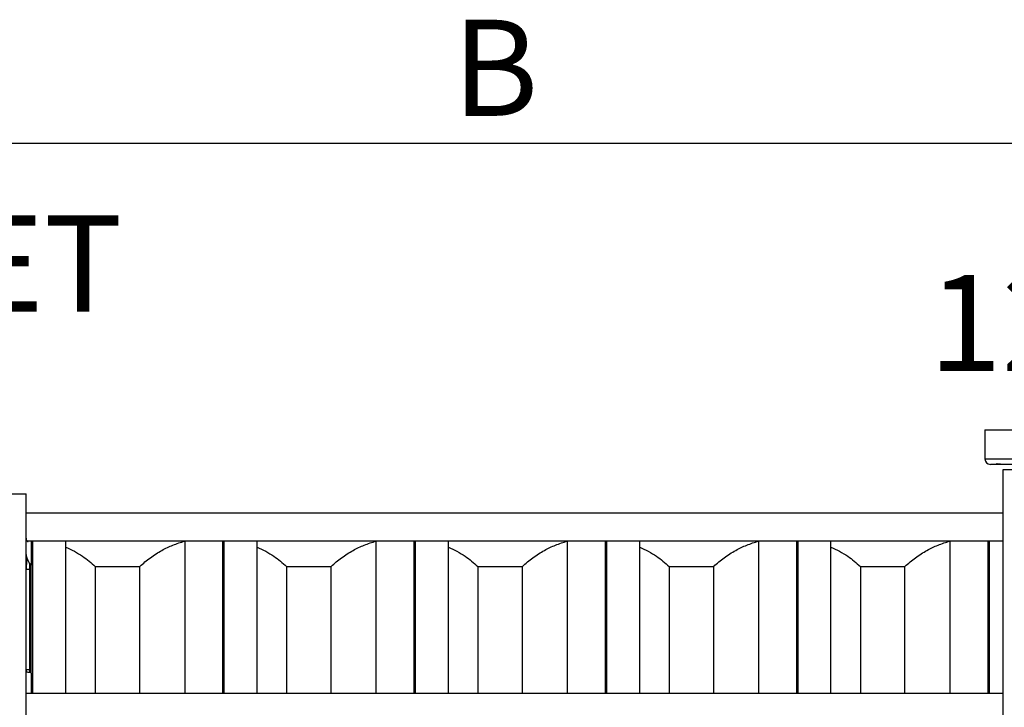
# Model space of a CAD drawing. Units: inches. Extents: x 0.1 to 16.9, y 0.1 to 10.9.
# Drawn here: x 3.9 to 5, y 2.9 to 3.7 of the extents above; entities that cross this region are included whole.
import ezdxf

# ---------------------------------------------------------------- set-up
doc = ezdxf.new("R2010")
doc.units = ezdxf.units.IN
doc.header["$MEASUREMENT"] = 0
doc.layers.add('SLD-0', color=179, linetype='Continuous')
doc.styles.add('SLDTEXTSTYLE0', font='TXT', dxfattribs={"width": 0.75})
doc.dimstyles.new('SLDDIMSTYLE3', dxfattribs={"dimtxt": 0.1, "dimasz": 0.13, "dimexe": 0, "dimexo": 0.0625, "dimgap": 0.025, "dimtad": 0, "dimtih": 1, "dimtoh": 1, "dimlfac": 35, "dimrnd": 1e-09, "dimzin": 12, "dimdsep": 46, "dimlunit": 5, "dimtxsty": 'SLDTEXTSTYLE0', "dimsah": 1, "dimcen": 0.09, "dimadec": 0, "dimazin": 3, "dimtfac": 1, "dimtofl": 0, "dimtmove": 0, "dimatfit": 3, "dimfxl": 1, "dimfrac": 2, "dimtolj": 1, "dimtzin": 12, "dimarcsym": 0})

# ---------------------------------------------------------------- blocks, each defined once
blk = doc.blocks.new('_D_12')
at = {"layer": 'SLD-0', "transparency": 16777216}
for p, q in [((3.6338, 3.4236), (3.6338, 3.5693)), ((5.2167, 3.3504), (5.2167, 3.5693)), ((5.2167, 3.5299), (3.6338, 3.5299))]:
    blk.add_line(p, q, dxfattribs=at)
for points in [[(3.6338, 3.5299), (3.7638, 3.5099), (3.7638, 3.5499)], [(5.2167, 3.5299), (5.0867, 3.5499), (5.0867, 3.5099)]]:
    blk.add_solid(points, dxfattribs=at)
at = {"layer": 'SLD-0', "transparency": 16777216, "insert": (4.3906, 3.6588), "char_height": 0.1, "attachment_point": 1, "style": 'SLDTEXTSTYLE0'}
blk.add_mtext('B', dxfattribs=at)

msp = doc.modelspace()

# ---------------------------------------------------------------- linework, layer by layer
at = {"color": 7, "linetype": 'Continuous', "lineweight": 25}
for p, q in [((4.94503202, 3.2323257), (4.94503202, 3.2019545)), ((4.94503202, 3.2323257), (5.48833911, 3.2323257)), ((4.95711285, 3.1963302), (4.95065632, 3.1963302)), ((4.96276184, 3.1963302), (4.95711285, 3.1963302)), ((5.02101616, 3.1963302), (4.96276184, 3.1963302)), ((4.99171369, 3.1907059), (4.9635922, 3.1907059)), ((4.9635922, 3.1907059), (4.9635922, 1.87162581)), ((3.91612314, 3.16559709), (3.94694428, 3.16559709)), ((3.94694428, 1.87162581), (3.94694428, 3.16559709)), ((4.9635922, 3.14543732), (3.94694428, 3.14543732)), ((3.94769413, 3.11686589), (4.9635922, 3.11686589)), ((3.95234361, 3.11686589), (3.95234361, 3.09151782)), ((3.9540309, 2.95794636), (3.9540309, 3.11686589)), ((3.98828287, 2.95794636), (3.98828287, 3.11686589)), ((4.1120174, 3.11686589), (4.1120174, 2.95794636)), ((4.15144372, 3.11686589), (4.15144372, 2.95794636)), ((4.15313101, 2.95794636), (4.15313101, 3.11686589)), ((4.18738298, 2.95794636), (4.18738298, 3.11686589)), ((4.31111751, 3.11686589), (4.31111751, 2.95794636)), ((4.35054383, 3.11686589), (4.35054383, 2.95794636)), ((4.35223112, 2.95794636), (4.35223112, 3.11686589)), ((4.38648309, 2.95794636), (4.38648309, 3.11686589)), ((4.51021762, 3.11686589), (4.51021762, 2.95794636)), ((4.54964395, 3.11686589), (4.54964395, 2.95794636)), ((4.55133124, 2.95794636), (4.55133124, 3.11686589)), ((4.5855832, 2.95794636), (4.5855832, 3.11686589)), ((4.70931774, 3.11686589), (4.70931774, 2.95794636)), ((4.74874406, 3.11686589), (4.74874406, 2.95794636)), ((4.75043135, 2.95794636), (4.75043135, 3.11686589)), ((4.78468332, 2.95794636), (4.78468332, 3.11686589)), ((4.90841785, 3.11686589), (4.90841785, 2.95794636)), ((4.94784417, 3.11686589), (4.94784417, 2.95794636)), ((4.94953146, 3.11686589), (4.94953146, 2.95794636)), ((3.94733691, 3.09703352), (3.94858511, 3.09699039)), ((3.95026772, 3.09390589), (3.94858511, 3.09699039)), ((3.94694428, 3.08733707), (3.95041702, 3.08721903)), ((3.95041702, 3.08721903), (3.95041702, 2.98272064)), ((3.95234361, 2.98242637), (3.95234361, 3.08686898)), ((4.01888331, 3.09020939), (4.01888331, 2.95794636)), ((4.01888331, 3.09020939), (4.06536213, 3.09020939)), ((4.06536213, 2.95794636), (4.06536213, 3.09020939)), ((4.21798342, 3.09020939), (4.21798342, 2.95794636)), ((4.21798342, 3.09020939), (4.26446224, 3.09020939)), ((4.26446224, 2.95794636), (4.26446224, 3.09020939)), ((4.41708353, 3.09020939), (4.41708353, 2.95794636)), ((4.41708353, 3.09020939), (4.46356235, 3.09020939)), ((4.46356235, 2.95794636), (4.46356235, 3.09020939)), ((4.61618365, 3.09020939), (4.61618365, 2.95794636)), ((4.61618365, 3.09020939), (4.66266247, 3.09020939)), ((4.66266247, 2.95794636), (4.66266247, 3.09020939)), ((4.81528376, 3.09020939), (4.81528376, 2.95794636)), ((4.81528376, 3.09020939), (4.86176258, 3.09020939)), ((4.86176258, 2.95794636), (4.86176258, 3.09020939)), ((3.95041702, 2.98272064), (3.94694428, 2.98266336)), ((3.94694458, 2.98265008), (3.9470549, 2.9804648)), ((3.95041702, 2.98272064), (3.95036235, 2.98039193)), ((3.95036235, 2.98039193), (3.95036203, 2.98037694)), ((3.95234361, 2.97936511), (3.95234361, 2.95794636)), ((4.9635922, 2.95794636), (3.94694428, 2.95794636))]:
    msp.add_line(p, q, dxfattribs=at)
at = {"color": 8, "linetype": 'Continuous', "lineweight": 25}
msp.add_line((4.94503202, 3.2019545), (5.48833911, 3.2019545), dxfattribs=at)
at = {"color": 7, "linetype": 'Continuous', "lineweight": 25, "flags": 128}
msp.add_lwpolyline([(3.94708564, 3.14543732), (3.9470363, 3.14577919), (3.94694428, 3.147215)], dxfattribs=at)
at = {"color": 7, "linetype": 'Continuous', "lineweight": 25}
for centre, radius, start, end in [((4.95065632, 3.2019545), 0.0056243, 180, 270), ((3.95032324, 3.0812261), 0.00599367, 70.30073208, 89.10353001), ((3.95033152, 2.97570701), 0.00701415, 73.32988377, 89.30160256)]:
    msp.add_arc(centre, radius, start, end, dxfattribs=at)
for points, knots in [([(4.96276184, 3.1963302), (4.96179875, 3.19638665), (4.96008532, 3.19648707), (4.95834331, 3.19677426), (4.95722561, 3.19683393), (4.95667385, 3.19667766), (4.95674658, 3.19656396), (4.95676742, 3.19653139)], [0, 0, 0, 0, 0.2647120439, 0.4709452139, 0.6819820425, 0.9089043001, 1, 1, 1, 1]), ([(3.94694428, 3.11950462), (3.94697376, 3.11905219), (3.94703368, 3.11813244), (3.94754333, 3.11679296), (3.9482859, 3.11599896), (3.94888017, 3.11592616), (3.94910559, 3.11622546), (3.94902802, 3.11669542), (3.94899988, 3.11686589)], [0, 0, 0, 0, 0.140172054, 0.2849558488, 0.5669304181, 0.7316609526, 0.9026591939, 1, 1, 1, 1]), ([(4.06536213, 3.09020939), (4.06710488, 3.09180778), (4.07059786, 3.09501142), (4.07621771, 3.09936545), (4.08209439, 3.10337903), (4.08984363, 3.10793737), (4.09971944, 3.1127168), (4.10789957, 3.11526475), (4.1120174, 3.11654738)], [0, 0, 0, 0, 0.1310816592, 0.2627257828, 0.3938062192, 0.5254372508, 0.7611080547, 1, 1, 1, 1]), ([(4.26446224, 3.09020939), (4.26620499, 3.09180778), (4.26969797, 3.09501142), (4.27531783, 3.09936545), (4.28119451, 3.10337903), (4.28894374, 3.10793737), (4.29881955, 3.1127168), (4.30699968, 3.11526475), (4.31111751, 3.11654738)], [0, 0, 0, 0, 0.1310816592, 0.2627257828, 0.3938062192, 0.5254372508, 0.7611080547, 1, 1, 1, 1]), ([(4.46356235, 3.09020939), (4.4653051, 3.09180778), (4.46879808, 3.09501142), (4.47441794, 3.09936545), (4.48029462, 3.10337903), (4.48804385, 3.10793737), (4.49791967, 3.1127168), (4.5060998, 3.11526475), (4.51021762, 3.11654738)], [0, 0, 0, 0, 0.1310816592, 0.2627257828, 0.3938062192, 0.5254372508, 0.7611080547, 1, 1, 1, 1]), ([(4.66266247, 3.09020939), (4.66440522, 3.09180778), (4.66789819, 3.09501142), (4.67351805, 3.09936545), (4.67939473, 3.10337903), (4.68714397, 3.10793737), (4.69701978, 3.1127168), (4.70519991, 3.11526475), (4.70931774, 3.11654738)], [0, 0, 0, 0, 0.1310816592, 0.2627257828, 0.3938062192, 0.5254372508, 0.7611080547, 1, 1, 1, 1]), ([(4.86176258, 3.09020939), (4.86350533, 3.09180778), (4.86699831, 3.09501142), (4.87261816, 3.09936545), (4.87849484, 3.10337903), (4.88624408, 3.10793737), (4.89611989, 3.1127168), (4.90430002, 3.11526475), (4.90841785, 3.11654738)], [0, 0, 0, 0, 0.13108165916, 0.26272578284, 0.39380621923, 0.52543725077, 0.76110805474, 1, 1, 1, 1]), ([(3.98828287, 3.1103868), (3.99128889, 3.10896311), (3.99730129, 3.10611557), (4.0053526, 3.10113309), (4.01260217, 3.09586502), (4.01678505, 3.09209869), (4.01888331, 3.09020939)], [0, 0, 0, 0, 0.2708230622, 0.5416773501, 0.7700916312, 1, 1, 1, 1]), ([(4.18738298, 3.1103868), (4.190389, 3.10896311), (4.1964014, 3.10611557), (4.20445271, 3.10113309), (4.21170228, 3.09586502), (4.21588516, 3.09209869), (4.21798342, 3.09020939)], [0, 0, 0, 0, 0.2708230622, 0.5416773501, 0.7700916312, 1, 1, 1, 1]), ([(4.38648309, 3.1103868), (4.38948912, 3.10896311), (4.39550152, 3.10611557), (4.40355282, 3.10113309), (4.41080239, 3.09586502), (4.41498527, 3.09209869), (4.41708353, 3.09020939)], [0, 0, 0, 0, 0.2708230622, 0.5416773501, 0.7700916312, 1, 1, 1, 1]), ([(4.5855832, 3.1103868), (4.58858923, 3.10896311), (4.59460163, 3.10611557), (4.60265293, 3.10113309), (4.6099025, 3.09586502), (4.61408539, 3.09209869), (4.61618365, 3.09020939)], [0, 0, 0, 0, 0.2708230622, 0.5416773501, 0.7700916312, 1, 1, 1, 1]), ([(4.78468332, 3.1103868), (4.78768934, 3.10896311), (4.79370174, 3.10611557), (4.80175305, 3.10113309), (4.80900262, 3.09586502), (4.8131855, 3.09209869), (4.81528376, 3.09020939)], [0, 0, 0, 0, 0.2708230622, 0.5416773501, 0.7700916312, 1, 1, 1, 1]), ([(3.94858511, 3.09699039), (3.94810286, 3.09826998), (3.94713517, 3.1008376), (3.94700805, 3.10354336), (3.94694428, 3.1049007)], [0, 0, 0, 0, 0.4983528886, 1, 1, 1, 1]), ([(3.94733691, 3.09703352), (3.94730807, 3.09597937), (3.94724998, 3.093856), (3.94715371, 3.09117818), (3.94705182, 3.08890591), (3.9469805, 3.08786775), (3.94694458, 3.08734489)], [0, 0, 0, 0, 0.2482567111, 0.5000609059, 0.748209113, 1, 1, 1, 1]), ([(3.95026772, 3.09390589), (3.95029299, 3.09249987), (3.95034353, 3.08968734), (3.95039252, 3.08804189), (3.95041702, 3.08721903)], [0, 0, 0, 0, 0.499915188, 1, 1, 1, 1]), ([(3.9523438, 3.09151767), (3.95224904, 3.09159073), (3.95186864, 3.09188403), (3.95111937, 3.09267663), (3.95060688, 3.09341634), (3.95026772, 3.09390589)], [0, 0, 0, 0, 0.10087461279, 0.40494914304, 1, 1, 1, 1]), ([(3.95234361, 3.08686898), (3.95234361, 3.08739314), (3.95234361, 3.08845378), (3.95234361, 3.09018814), (3.95234361, 3.09129063), (3.95234361, 3.09151681)], [0, 0, 0, 0, 0.437128341, 0.884525191, 1, 1, 1, 1]), ([(3.9470549, 2.98046481), (3.94763748, 2.9804483), (3.94873972, 2.98041707), (3.9498422, 2.98038939), (3.95036197, 2.98037634)], [0, 0, 0, 0, 0.5285470309, 1, 1, 1, 1]), ([(3.95036235, 2.98039193), (3.9505067, 2.98037698), (3.95086077, 2.98034028), (3.95159645, 2.98000662), (3.95203238, 2.97963233), (3.95234361, 2.97936511)], [0, 0, 0, 0, 0.1644991487, 0.4035031348, 1, 1, 1, 1]), ([(3.95234361, 2.97936511), (3.95234361, 2.97978875), (3.95234361, 2.98064323), (3.95234361, 2.98182866), (3.95234361, 2.98242637)], [0, 0, 0, 0, 0.49578813958, 1, 1, 1, 1])]:
    msp.add_open_spline(points, degree=3, knots=knots, dxfattribs=at)

# ---------------------------------------------------------------- texts
at = {"layer": 'SLD-0', "char_height": 0.1, "attachment_point": 1, "style": 'SLDTEXTSTYLE0'}
for s, insert in [('14" INLET', (3.42585153, 3.4552483)), ('12" OUTLET', (4.88671197, 3.39337183))]:
    msp.add_mtext(s, dxfattribs=dict(at, insert=insert))

# ---------------------------------------------------------------- dimensions: what is measured, and where the dimension line sits
at = {"layer": 'SLD-0'}
dim = msp.add_linear_dim(base=(3.63376821, 3.60926152), p1=(5.21668557, 3.31106586), p2=(3.63376821, 3.38418172), dimstyle='SLDDIMSTYLE3', dxfattribs=at)
dim.commit()
dim.dimension.update_dxf_attribs({"geometry": '_D_12', "text_midpoint": (4.42886742, 3.60926152), "dimtype": 160})

doc.saveas('drawing.dxf')
